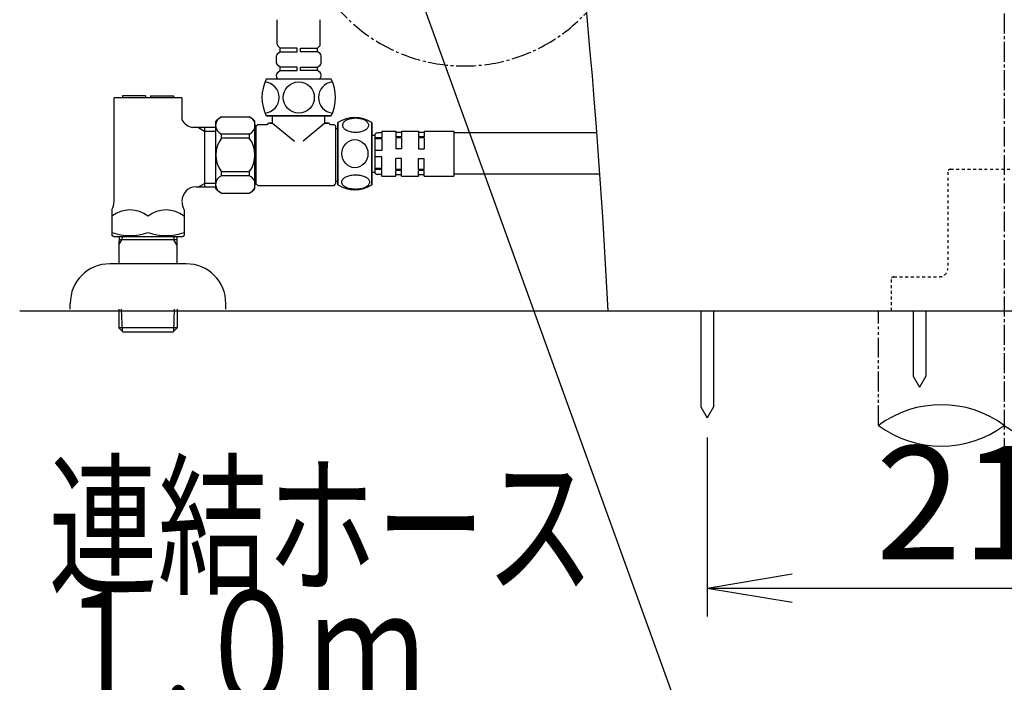
# Model space of a CAD drawing. Extents: x 0 to 2000, y 13 to 2915.
# Drawn here: x 1253 to 1601, y 462 to 696 of the extents above; entities that cross this region are included whole.
import ezdxf
from ezdxf.enums import TextEntityAlignment as Align

# ---------------------------------------------------------------- set-up
doc = ezdxf.new("R2010")
doc.units = 0
for name, pattern in [('EXLTYPE2', [2, 1, -1]), ('EXLTYPE3', [10, 7, -1, 1, -1]), ('EXLTYPE4', [12, 7, -1, 1, -1, 1, -1])]:
    doc.linetypes.add(name, pattern=pattern)
doc.layers.get('0').update_dxf_attribs({"linetype": 'CONTINUOUS'})
doc.layers.get('DEFPOINTS').update_dxf_attribs({"linetype": 'CONTINUOUS'})
for name, color, linetype in [('便器', 7, 'CONTINUOUS'), ('便座', 7, 'CONTINUOUS'), ('寸法', 7, 'CONTINUOUS'), ('止水栓', 7, 'CONTINUOUS')]:
    doc.layers.add(name, color=color, linetype=linetype)
doc.styles.add('EXCADDIM1', font='monotxt', dxfattribs={"width": 0.84, "bigfont": 'extfont'})
doc.styles.add('EXCADSTD', font='monotxt', dxfattribs={"bigfont": 'extfont'})
doc.styles.get("Standard").update_dxf_attribs({"font": 'monotxt', "bigfont": 'extfont'})
doc.dimstyles.new('ISO-25', dxfattribs={"dimtxt": 2.5, "dimasz": 2.5, "dimexe": 1.25, "dimexo": 0.625, "dimtad": 1, "dimtxsty": 'STANDARD', "dimcen": 2.5, "dimazin": 3, "dimtfac": 1, "dimtmove": 0, "dimatfit": 3})

# ---------------------------------------------------------------- blocks, each defined once
blk = doc.blocks.new('EX_NORM')
at = {"color": 0, "linetype": 'CONTINUOUS'}
for q in [(-1, 0.167), (-1, 0), (-1, -0.167)]:
    blk.add_line((0, 0), q, dxfattribs=at)
blk = doc.blocks.new('*D28')
at = {"layer": 'DEFPOINTS', "color": 0}
for p in [(1496, 555.2), (1706, 555.2), (1706, 495)]:
    blk.add_point(p, dxfattribs=at)
at = {"layer": '寸法', "color": 3, "linetype": 'CONTINUOUS'}
for p, q in [((1496, 548.2), (1496, 485)), ((1706, 548.2), (1706, 485)), ((1526, 495), (1676, 495))]:
    blk.add_line(p, q, dxfattribs=at)
at = {"layer": '寸法', "color": 3, "xscale": 30, "yscale": 30, "zscale": 30, "rotation": 180}
blk.add_blockref('EX_NORM', (1496, 495), dxfattribs=at)
at = {"layer": '寸法', "color": 3, "xscale": 30, "yscale": 30, "zscale": 30}
blk.add_blockref('EX_NORM', (1706, 495), dxfattribs=at)
at = {"layer": '寸法', "color": 2, "insert": (1601, 520), "char_height": 40, "attachment_point": 5, "style": 'EXCADDIM1'}
blk.add_mtext('210', dxfattribs=at)

msp = doc.modelspace()

# ---------------------------------------------------------------- linework, layer by layer
at = {"layer": '便器', "color": 6, "linetype": 'EXLTYPE3'}
msp.add_line((1601, 1308), (1601, 543.6), dxfattribs=at)
at = {"layer": '便器', "color": 6, "linetype": 'EXLTYPE2'}
for p, q in [((1581, 642), (1581, 608)), ((1582, 643), (1620, 643)), ((1561, 604), (1561, 593)), ((1562, 605), (1578, 605))]:
    msp.add_line(p, q, dxfattribs=at)
at = {"layer": '便器', "color": 7, "linetype": 'CONTINUOUS'}
msp.add_line((1253, 593), (1898, 593), dxfattribs=at)
at = {"layer": '便器', "color": 6, "linetype": 'CONTINUOUS'}
for p, q in [((1493.75, 593), (1493.75, 559.0971)), ((1498.25, 593), (1498.25, 559.0971)), ((1568.75, 593), (1568.75, 569.8972)), ((1573.25, 593), (1573.25, 569.8971)), ((1568.75, 569.8972), (1571, 566.0001)), ((1573.25, 569.8971), (1571, 566)), ((1493.75, 559.0971), (1496, 555.2)), ((1498.25, 559.0971), (1496, 555.2))]:
    msp.add_line(p, q, dxfattribs=at)
at = {"layer": '便器', "color": 2, "linetype": 'CONTINUOUS'}
msp.add_arc((-1035.7825, 466.2046), 2500, 2.9071839, 9.0098736, dxfattribs=at)
at = {"layer": '便器', "color": 6, "linetype": 'EXLTYPE2'}
for centre, radius, start, end in [((1582, 642), 1, 90, 180), ((1578, 608), 3, 270, 0), ((1562, 604), 1, 90, 180)]:
    msp.add_arc(centre, radius, start, end, dxfattribs=at)
at = {"layer": '便座', "color": 6, "linetype": 'CONTINUOUS'}
for p, q in [((1363.1359, 661.853), (1340.1359, 661.853)), ((1340.2936, 661.853), (1342.2863, 661.853)), ((1342.2863, 661.853), (1351.466, 661.853)), ((1351.466, 661.853), (1354.7834, 661.853)), ((1354.7834, 661.853), (1362.8083, 661.853)), ((1360.8859, 659.353), (1360.8859, 661.853)), ((1365.4803, 637.5514), (1365.4803, 659.4914)), ((1377.4798, 637.5514), (1377.4798, 659.4899))]:
    msp.add_line(p, q, dxfattribs=at)
at = {"layer": '便座', "color": 6, "linetype": 'CONTINUOUS', "flags": 128}
for points in [[(1371.7376, 656.1232), (1372.1404, 656.133), (1372.5408, 656.1623), (1372.9363, 656.2087), (1373.3196, 656.2721), (1373.6932, 656.3527), (1374.0521, 656.4528), (1374.3914, 656.5676), (1374.7137, 656.6969), (1375.0115, 656.841), (1375.2825, 656.9997), (1375.5291, 657.1681), (1375.7464, 657.3488), (1375.9344, 657.5392), (1376.0882, 657.737), (1376.2078, 657.9396), (1376.2957, 658.1496), (1376.3494, 658.3595), (1376.3665, 658.5744), (1376.3494, 658.7868), (1376.2957, 658.9992), (1376.2078, 659.2092), (1376.0882, 659.4118), (1375.932, 659.6095), (1375.7464, 659.7975), (1375.5291, 659.9782), (1375.285, 660.1491), (1375.0115, 660.3053), (1374.7137, 660.4494), (1374.3914, 660.5812), (1374.0521, 660.696), (1373.6932, 660.7936), (1373.3221, 660.8742), (1372.9363, 660.9401), (1372.5408, 660.9865), (1372.1404, 661.0134), (1371.7376, 661.0231), (1371.3348, 661.0134), (1370.9344, 660.9865), (1370.5389, 660.9401), (1370.1531, 660.8766), (1369.7796, 660.7936), (1369.4207, 660.696), (1369.0814, 660.5812), (1368.7591, 660.4494), (1368.4637, 660.3053), (1368.1903, 660.1491), (1367.9437, 659.9782), (1367.7264, 659.8), (1367.5408, 659.6095), (1367.387, 659.4118), (1367.265, 659.2092), (1367.1771, 658.9992), (1367.1234, 658.7868), (1367.1063, 658.5744), (1367.1258, 658.3595), (1367.1771, 658.1496), (1367.265, 657.9396), (1367.387, 657.737), (1367.5408, 657.5392)], [(1367.5408, 657.5392), (1367.7264, 657.3488), (1367.9437, 657.1681), (1368.1903, 656.9997), (1368.4637, 656.841), (1368.7615, 656.6969), (1369.0814, 656.5676), (1369.4207, 656.4528), (1369.7796, 656.3527), (1370.1531, 656.2721), (1370.5389, 656.2087)], [(1370.5389, 656.2087), (1370.932, 656.1623), (1371.3323, 656.133), (1371.7352, 656.1232)], [(1371.7303, 636.0256), (1372.1673, 636.0353), (1372.5994, 636.0622), (1373.0242, 636.1086), (1373.4393, 636.1745), (1373.8397, 636.2551), (1374.2254, 636.3527), (1374.5941, 636.4699), (1374.9383, 636.5993), (1375.2606, 636.7433), (1375.5535, 636.902), (1375.8196, 637.0705), (1376.0516, 637.2511), (1376.2542, 637.4391), (1376.4202, 637.6369), (1376.5521, 637.842), (1376.6448, 638.0495), (1376.7034, 638.2619), (1376.7205, 638.4743), (1376.701, 638.6891), (1376.6448, 638.9015), (1376.5521, 639.1091), (1376.4202, 639.3141), (1376.2542, 639.5119), (1376.0516, 639.6999), (1375.8172, 639.8805), (1375.5535, 640.049), (1375.2606, 640.2077), (1374.9383, 640.3517), (1374.5941, 640.4811), (1374.2254, 640.5959), (1373.8397, 640.696), (1373.4368, 640.7765), (1373.0218, 640.8425), (1372.597, 640.8888), (1372.1649, 640.9157), (1371.7303, 640.9255), (1371.2957, 640.9157), (1370.8636, 640.8864), (1370.4388, 640.84), (1370.0237, 640.7765), (1369.6209, 640.696), (1369.2352, 640.5959), (1368.869, 640.4811), (1368.5223, 640.3517), (1368.2025, 640.2077), (1367.907, 640.049), (1367.6434, 639.8805), (1367.409, 639.6999), (1367.2088, 639.5119), (1367.0403, 639.3141), (1366.911, 639.1091), (1366.8157, 638.9015), (1366.7596, 638.6891), (1366.7401, 638.4743), (1366.7596, 638.2619), (1366.8157, 638.0495), (1366.911, 637.842), (1367.0403, 637.6369), (1367.2088, 637.4391)], [(1367.2088, 637.4391), (1367.409, 637.2511), (1367.6434, 637.0705), (1367.907, 636.8996), (1368.2025, 636.7433), (1368.5223, 636.5993), (1368.869, 636.4675), (1369.2352, 636.3527), (1369.6209, 636.2551), (1370.0237, 636.1745), (1370.4388, 636.1086)], [(1370.4388, 636.1086), (1370.8636, 636.0622), (1371.2957, 636.0353), (1371.7303, 636.0256)]]:
    msp.add_lwpolyline(points, dxfattribs=at)
at = {"layer": '寸法', "color": 6, "linetype": 'CONTINUOUS'}
for p, q in [((1344.0364, 687.1672), (1344.0364, 695.853)), ((1359.2364, 687.1672), (1359.2364, 695.853)), ((1345.0364, 685.753), (1344.3293, 686.4601)), ((1351.0364, 685.753), (1345.0364, 685.753)), ((1345.0364, 684.553), (1345.0364, 685.753)), ((1351.0364, 684.553), (1351.0364, 685.753)), ((1352.2364, 684.553), (1352.2364, 685.753)), ((1352.2364, 685.753), (1358.2364, 685.753)), ((1358.2364, 685.753), (1358.9435, 686.4601)), ((1358.2364, 684.553), (1358.2364, 685.753)), ((1343.7364, 680.5454), (1343.7364, 683.0606)), ((1344.1267, 683.8533), (1345.0364, 684.553)), ((1345.0364, 684.553), (1351.0364, 684.553)), ((1358.2364, 684.553), (1352.2364, 684.553)), ((1359.1461, 683.8533), (1358.2364, 684.553)), ((1359.5364, 680.5454), (1359.5364, 683.0606)), ((1345.0364, 679.053), (1344.1267, 679.7528)), ((1351.0364, 679.053), (1345.0364, 679.053)), ((1345.0364, 677.853), (1345.0364, 679.053)), ((1351.0364, 677.853), (1351.0364, 679.053)), ((1352.2364, 677.853), (1352.2364, 679.053)), ((1352.2364, 679.053), (1358.2364, 679.053)), ((1358.2364, 679.053), (1359.1461, 679.7528)), ((1358.2364, 677.853), (1358.2364, 679.053)), ((1343.7364, 675.853), (1343.7364, 676.3606)), ((1344.1267, 677.1533), (1345.0364, 677.853)), ((1345.0364, 677.853), (1351.0364, 677.853)), ((1358.2364, 677.853), (1352.2364, 677.853)), ((1359.1461, 677.1533), (1358.2364, 677.853)), ((1359.5364, 675.853), (1359.5364, 676.3606)), ((1363.1364, 674.853), (1340.1364, 674.853)), ((1358.9364, 674.853), (1344.3364, 674.853)), ((1358.5364, 674.853), (1344.7364, 674.853)), ((1365.4803, 659.5207), (1365.4803, 637.5207)), ((1377.4803, 659.5207), (1377.4803, 637.5207)), ((1377.4803, 655.0207), (1378.4803, 655.0207)), ((1378.4803, 655.0207), (1378.4803, 642.1707)), ((1380.9803, 655.8707), (1379.4803, 655.8707)), ((1380.9803, 656.5207), (1380.9803, 654.1402)), ((1380.9803, 656.5207), (1385.9803, 656.5207)), ((1385.9803, 656.5207), (1385.9803, 654.4364)), ((1387.9803, 656.0207), (1385.9803, 656.0207)), ((1387.9803, 654.4364), (1385.9803, 654.4364)), ((1387.9803, 656.5207), (1387.9803, 654.4364)), ((1387.9803, 656.5207), (1393.9803, 656.5207)), ((1393.9803, 656.5207), (1393.9803, 654.4364)), ((1395.9803, 656.0207), (1393.9803, 656.0207)), ((1395.9803, 654.4364), (1393.9803, 654.4364)), ((1395.9803, 656.5207), (1395.9803, 654.4364)), ((1395.9803, 656.5207), (1406.4803, 656.5207)), ((1406.4803, 656.5207), (1406.4803, 640.5207)), ((1457.0167, 655.8207), (1406.4803, 655.8207)), ((1380.9803, 654.1402), (1378.4803, 654.1402)), ((1380.9803, 653.7867), (1378.4803, 653.7867)), ((1380.9803, 653.7867), (1380.9803, 649.6207)), ((1387.9803, 654.0829), (1385.9803, 654.0829)), ((1385.9803, 654.0829), (1385.9803, 650.2707)), ((1387.9803, 654.0829), (1387.9803, 650.2707)), ((1395.9803, 654.0829), (1393.9803, 654.0829)), ((1393.9803, 654.0829), (1393.9803, 650.2707)), ((1395.9803, 654.0829), (1395.9803, 650.2707)), ((1380.9803, 649.6207), (1378.4803, 649.6207)), ((1380.9803, 647.4207), (1378.4803, 647.4207)), ((1380.9803, 643.2547), (1380.9803, 647.4207)), ((1387.9803, 650.2707), (1385.9803, 650.2707)), ((1393.9803, 650.2707), (1395.9803, 650.2707)), ((1387.9803, 646.7707), (1385.9803, 646.7707)), ((1385.9803, 642.9585), (1385.9803, 646.7707)), ((1387.9803, 642.9585), (1387.9803, 646.7707)), ((1393.9803, 642.9585), (1393.9803, 646.7707)), ((1393.9803, 646.7707), (1395.9803, 646.7707)), ((1395.9803, 642.9585), (1395.9803, 646.7707)), ((1377.4803, 642.0207), (1378.4803, 642.0207)), ((1380.9803, 643.2547), (1378.4803, 643.2547)), ((1380.9803, 642.9011), (1378.4803, 642.9011)), ((1380.9803, 641.1707), (1379.4803, 641.1707)), ((1380.9803, 640.5207), (1380.9803, 642.9011)), ((1380.9803, 640.5207), (1385.9803, 640.5207)), ((1387.9803, 642.9585), (1385.9803, 642.9585)), ((1387.9803, 642.6049), (1385.9803, 642.6049)), ((1385.9803, 640.5207), (1385.9803, 642.6049)), ((1387.9803, 641.0207), (1385.9803, 641.0207)), ((1387.9803, 640.5207), (1387.9803, 642.6049)), ((1387.9803, 640.5207), (1393.9803, 640.5207)), ((1395.9803, 642.9585), (1393.9803, 642.9585)), ((1395.9803, 642.6049), (1393.9803, 642.6049)), ((1393.9803, 640.5207), (1393.9803, 642.6049)), ((1395.9803, 641.0207), (1393.9803, 641.0207)), ((1395.9803, 640.5207), (1395.9803, 642.6049)), ((1395.9803, 640.5207), (1406.4803, 640.5207)), ((1458.0843, 641.2207), (1406.4803, 641.2207))]:
    msp.add_line(p, q, dxfattribs=at)
at = {"layer": '寸法', "color": 6, "linetype": 'EXLTYPE4'}
msp.add_line((1556.5009, 552.5), (1556.5009, 593), dxfattribs=at)
at = {"layer": '寸法', "color": 6, "linetype": 'CONTINUOUS'}
msp.add_circle((1351.6364, 668.353), 5.5, dxfattribs=at)
for centre, radius, start, end in [((1345.0364, 687.1672), 1, 180, 225), ((1358.2364, 687.1672), 1, 315, 0), ((1344.7364, 683.0606), 1, 127.568592, 180), ((1358.5364, 683.0606), 1, 0, 52.431408), ((1344.7364, 680.5454), 1, 180, 232.431408), ((1358.5364, 680.5454), 1, 307.568592, 0), ((1344.7364, 676.3606), 1, 127.568592, 180), ((1344.7364, 675.853), 1, 180, 270), ((1358.5364, 675.853), 1, 270, 0), ((1358.5364, 676.3606), 1, 0, 52.431408), ((1353.4697, 668.353), 14.8333, 154.010766, 205.989234), ((1339.1937, 668.353), 5.5, 275.124321, 84.875679), ((1364.079, 668.353), 5.5, 95.124321, 264.875679), ((1349.8031, 668.353), 14.8333, 334.010766, 25.989234), ((1371.4803, 650.11), 11.1607, 57.479591, 122.520409), ((1379.4803, 654.8707), 1, 90, 180), ((1379.4803, 642.1707), 1, 180, 270), ((1371.4803, 646.9314), 11.1607, 237.479591, 302.520409), ((1578.7509, 522.3141), 37.5, 53.60609, 126.39391), ((1578.7509, 582.6859), 37.5, 233.60609, 306.39391), ((1623.2509, 582.6859), 37.5, 233.60609, 306.39391)]:
    msp.add_arc(centre, radius, start, end, dxfattribs=at)
msp.add_ellipse((1371.4803, 648.5207), major_axis=(0, -4.9497), ratio=0.93287855, dxfattribs=at)
at = {"layer": '止水栓', "color": 6, "linetype": 'CONTINUOUS'}
for p, q in [((1286.3511, 631.6645), (1286.3511, 668.2745)), ((1310.3511, 668.2745), (1286.3511, 668.2745)), ((1289.3511, 668.9745), (1289.3511, 668.2745)), ((1297.4511, 668.9745), (1289.3511, 668.9745)), ((1297.4511, 668.9745), (1297.4511, 668.2745)), ((1299.2511, 668.9745), (1299.2511, 668.2745)), ((1299.2511, 668.9745), (1307.3511, 668.9745)), ((1307.3511, 668.9745), (1307.3511, 668.2745)), ((1310.3511, 668.2745), (1310.3511, 660.528)), ((1324.3499, 661.553), (1334.1499, 661.553)), ((1342.3859, 659.353), (1342.3859, 661.853)), ((1322.3499, 657.752), (1314.2021, 657.752)), ((1316.2251, 657.752), (1318.3512, 656.5245)), ((1318.3512, 657.752), (1318.3512, 636.797)), ((1322.3499, 636.053), (1322.3499, 660.053)), ((1336.1499, 648.053), (1336.1499, 660.053)), ((1336.6359, 658.303), (1337.1359, 658.803)), ((1336.6359, 637.803), (1336.6359, 658.303)), ((1337.1359, 658.803), (1340.3859, 658.803)), ((1342.3859, 659.353), (1340.8859, 659.353)), ((1340.8859, 659.303), (1340.8859, 659.353)), ((1341.3859, 659.353), (1342.3859, 659.353)), ((1342.3859, 659.353), (1350.0975, 652.9328)), ((1360.8859, 659.353), (1353.1743, 652.9328)), ((1362.3859, 659.353), (1360.8859, 659.353)), ((1360.8859, 659.353), (1361.8859, 659.353)), ((1362.3859, 659.303), (1362.3859, 659.353)), ((1362.8859, 658.803), (1364.1359, 658.803)), ((1364.1359, 658.803), (1364.6359, 658.303)), ((1364.6359, 658.303), (1364.6359, 637.803)), ((1318.3512, 656.5245), (1322.3499, 656.5245)), ((1334.1499, 655.451), (1324.3499, 655.451)), ((1324.3499, 654.053), (1324.3499, 655.451)), ((1334.1499, 655.451), (1334.1499, 654.053)), ((1336.5359, 656.453), (1336.1499, 656.453)), ((1334.1499, 654.053), (1324.3499, 654.053)), ((1336.1499, 636.053), (1336.1499, 648.053)), ((1334.1499, 642.053), (1324.3499, 642.053)), ((1324.3499, 640.655), (1324.3499, 642.053)), ((1334.1499, 640.655), (1324.3499, 640.655)), ((1334.1499, 642.053), (1334.1499, 640.655)), ((1316.2251, 636.797), (1318.3512, 638.0246)), ((1322.3499, 638.0245), (1318.3512, 638.0245)), ((1336.5359, 639.653), (1336.1499, 639.653)), ((1336.6359, 637.803), (1337.1359, 637.303)), ((1337.1359, 637.303), (1364.1359, 637.303)), ((1364.1359, 637.303), (1364.6359, 637.803)), ((1315.3511, 636.797), (1322.3499, 636.797)), ((1324.3499, 634.553), (1334.1499, 634.553)), ((1285.6011, 628.6334), (1285.6011, 619.5608)), ((1311.1011, 628.6334), (1311.1011, 619.5608)), ((1286.1011, 619.2721), (1285.6011, 619.5608)), ((1310.6011, 619.2721), (1311.1011, 619.5608)), ((1286.1011, 619.2721), (1310.6011, 619.2721)), ((1288.1708, 619.2753), (1288.0812, 616.2612)), ((1288.0812, 616.2612), (1289.1354, 618.0686)), ((1288.0812, 616.2612), (1288.0812, 609.598)), ((1308.5275, 618.0686), (1288.135, 618.0686)), ((1289.1713, 619.2753), (1289.1354, 618.0686)), ((1307.4912, 619.2753), (1307.5271, 618.0686)), ((1308.5812, 616.2612), (1307.5271, 618.0686)), ((1308.4916, 619.2753), (1308.5812, 616.2612)), ((1308.5812, 616.2612), (1308.5812, 609.598)), ((1311.8511, 609.598), (1284.8511, 609.598)), ((1270.8511, 593.598), (1270.8511, 595.598)), ((1325.8511, 593.598), (1325.8511, 595.598)), ((1288.0511, 593.598), (1288.0511, 587.918)), ((1289.2806, 585.7586), (1289.0356, 593.598)), ((1307.4217, 585.7586), (1307.6666, 593.598)), ((1308.6511, 593.598), (1308.6511, 587.918)), ((1288.0511, 587.918), (1288.0818, 586.938)), ((1308.6205, 586.938), (1288.0818, 586.938)), ((1288.0828, 586.937), (1289.5818, 585.438)), ((1307.1205, 585.438), (1289.5818, 585.438)), ((1308.6195, 586.937), (1307.1205, 585.438)), ((1308.6511, 587.918), (1308.6205, 586.938))]:
    msp.add_line(p, q, dxfattribs=at)
at = {"layer": '止水栓', "color": 6, "linetype": 'CONTINUOUS', "flags": 128}
for points in [[(1365.4803, 657.2507), (1364.4803, 657.2507)], [(1365.4803, 638.6507), (1364.4803, 638.6507)]]:
    msp.add_lwpolyline(points, dxfattribs=at)
at = {"layer": '止水栓', "color": 3, "linetype": 'EXLTYPE3'}
msp.add_arc((1410.0567, 738.5567), 59.0567, 180, 317.22588, dxfattribs=at)
at = {"layer": '止水栓', "color": 6, "linetype": 'CONTINUOUS'}
for centre, radius, start, end in [((1325.5364, 658.502), 3.2736, 111.250854, 248.749146), ((1341.3342, 636.8239), 30, 124.481882, 129.257913), ((1317.1655, 636.8239), 30, 50.742087, 55.518118), ((1332.9633, 658.502), 3.2736, 291.250854, 68.749146), ((1314.85, 662.7099), 5, 205.872755, 262.555023), ((1340.3859, 659.303), 0.5, 270, 0), ((1362.8859, 659.303), 0.5, 180, 270), ((1332.3499, 648.053), 10, 143.130102, 216.869898), ((1326.1499, 648.053), 10, 323.130102, 36.869898), ((1325.5364, 637.604), 3.2736, 111.250854, 248.749146), ((1332.9633, 637.604), 3.2736, 291.250854, 68.749146), ((1315.3511, 631.797), 5, 90, 180), ((1341.3342, 659.2822), 30, 230.742087, 235.518118), ((1317.1655, 659.2822), 30, 304.481882, 309.257913), ((1279.8511, 631.6645), 6.5, 332.204228, 0), ((1316.8511, 631.6645), 6.5, 180, 207.795772), ((1291.9761, 618.4504), 10.183, 51.240977, 128.759023), ((1304.7261, 618.4504), 10.183, 51.240977, 128.759023), ((1291.9761, 638.1728), 18.6121, 249.969519, 290.030481), ((1304.7261, 638.1728), 18.6121, 249.969519, 290.030481), ((1284.8511, 595.598), 14, 90, 180), ((1311.8511, 595.598), 14, 0, 90)]:
    msp.add_arc(centre, radius, start, end, dxfattribs=at)

# ---------------------------------------------------------------- texts
at = {"layer": '寸法', "color": 2, "linetype": 'CONTINUOUS', "style": 'EXCADSTD'}
for s, width, p, p2 in [('連結ホース', 1.164655, (1263.1886, 497.0122), (1456.1886, 497.0122)), ('１.０ｍ', 1.148975, (1262.6886, 454.0122), (1396.1886, 454.0122))]:
    msp.add_text(s, height=40, dxfattribs=dict(at, width=width)).set_placement(p, p2, align=Align.FIT)

# ---------------------------------------------------------------- dimensions: what is measured, and where the dimension line sits
at = {"layer": '寸法', "color": 3, "linetype": 'CONTINUOUS'}
dim = msp.add_linear_dim(base=(1706, 495), p1=(1496, 555.2), p2=(1706, 555.2), dimstyle='ISO-25', override={"dimtxt": 40, "dimasz": 30, "dimexe": 10, "dimexo": 7, "dimgap": 0, "dimtad": 1, "dimjust": 0, "dimtih": 0, "dimtoh": 0, "dimdec": 1, "dimzin": 8, "dimlunit": 2, "dimtxsty": 'EXCADDIM1', "dimblk1": 'EX_NORM', "dimblk2": 'EX_NORM', "dimsah": 1, "dimse1": 0, "dimse2": 0, "dimclrd": 3, "dimclre": 3, "dimclrt": 2, "dimtmove": 2}, dxfattribs=at)
dim.commit()
dim.dimension.update_dxf_attribs({"geometry": '*D28', "text_midpoint": (1601, 520), "dimtype": 160})

# ---------------------------------------------------------------- leaders
at = {"layer": '寸法', "color": 6, "linetype": 'CONTINUOUS'}
msp.add_leader([(1366.6871, 781.2954), (1486.0005, 451), (1261.0005, 451)], dimstyle='ISO-25', override={"dimasz": 30, "dimldrblk": 'EX_NORM'}, dxfattribs=at)

doc.saveas('drawing.dxf')
